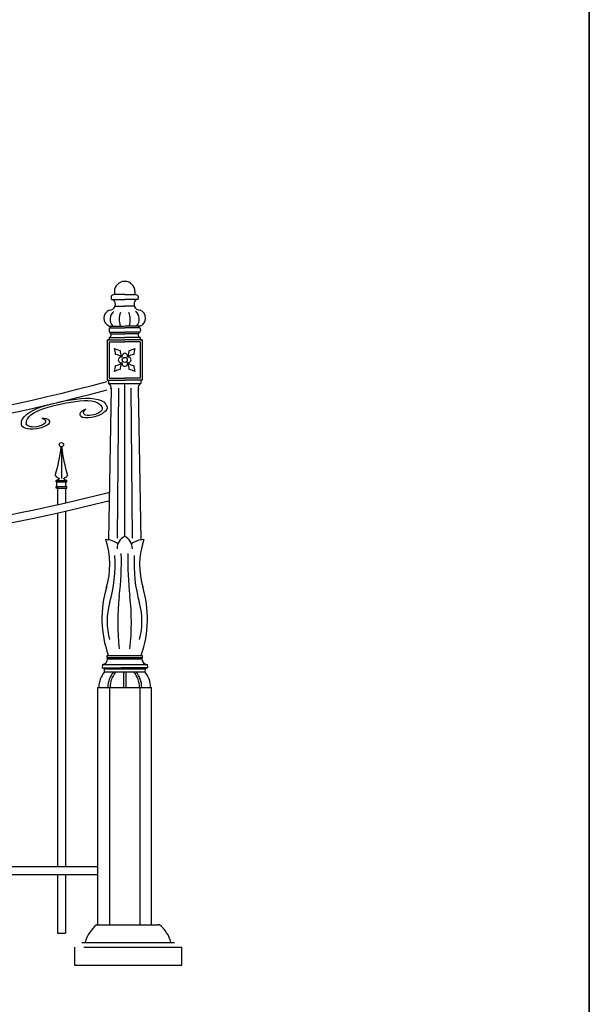
# Model space of a CAD drawing. Extents: x 29 to 767, y 171 to 533.
# Drawn here: x 714 to 767, y 350 to 442 of the extents above; entities that cross this region are included whole.
import ezdxf

# ---------------------------------------------------------------- set-up
doc = ezdxf.new("R2010")
doc.units = 0
doc.header["$MEASUREMENT"] = 0
doc.layers.get('0').update_dxf_attribs({"linetype": 'CONTINUOUS'})
doc.layers.add('BORDER', color=4, linetype='CONTINUOUS')

# ---------------------------------------------------------------- blocks, each defined once
blk = doc.blocks.new('title_block')
at = {"layer": 'BORDER'}
for p, q in [((766.643, 533.362), (766.643, 170.771)), ((766.643, 170.771), (766.643, 533.362))]:
    blk.add_line(p, q, dxfattribs=at)

msp = doc.modelspace()

# ---------------------------------------------------------------- linework, layer by layer
for p, q in [((722.499, 416.541), (722.499, 416.264)), ((724.409, 416.541), (724.409, 416.264)), ((722.241, 415.811), (723.454, 415.811)), ((723.454, 416.264), (722.475, 416.264)), ((723.454, 416.264), (724.433, 416.264)), ((724.666, 415.811), (723.454, 415.811)), ((722.577, 415.191), (723.477, 415.191)), ((724.331, 415.191), (723.43, 415.191)), ((721.983, 413.348), (723.419, 413.348)), ((721.994, 413.029), (721.994, 412.929)), ((722.13, 413.348), (722.13, 413.174)), ((722.13, 413.174), (723.454, 413.174)), ((724.777, 413.174), (723.454, 413.174)), ((724.924, 413.348), (723.488, 413.348)), ((724.777, 413.348), (724.777, 413.174)), ((724.914, 413.029), (724.914, 412.929)), ((721.83, 412.067), (721.83, 408.324)), ((721.83, 412.067), (723.454, 412.067)), ((722.02, 412.067), (721.919, 412.067)), ((722.02, 412.268), (723.454, 412.268)), ((722.02, 412.268), (722.02, 412.067)), ((722.13, 412.784), (723.454, 412.784)), ((722.13, 412.609), (722.13, 412.784)), ((722.13, 412.609), (723.454, 412.609)), ((724.777, 412.784), (723.454, 412.784)), ((724.777, 412.609), (723.454, 412.609)), ((724.888, 412.268), (723.454, 412.268)), ((725.077, 412.067), (723.454, 412.067)), ((724.777, 412.609), (724.777, 412.784)), ((724.888, 412.268), (724.888, 412.067)), ((724.888, 412.067), (724.988, 412.067)), ((725.077, 412.067), (725.077, 408.324)), ((722.011, 411.887), (722.011, 408.504)), ((722.011, 411.887), (723.454, 411.887)), ((724.897, 411.887), (723.454, 411.887)), ((724.897, 411.887), (724.897, 408.504)), ((721.83, 408.324), (723.454, 408.324)), ((721.962, 408.324), (721.962, 408.011)), ((722.011, 408.504), (723.454, 408.504)), ((724.897, 408.504), (723.454, 408.504)), ((725.077, 408.324), (723.454, 408.324)), ((724.946, 408.324), (724.946, 408.011)), ((722.191, 407.542), (721.955, 393.464)), ((721.962, 408.011), (724.946, 408.011)), ((722.879, 407.561), (722.757, 393.618)), ((723.454, 393.795), (723.454, 408.011)), ((724.029, 407.561), (724.15, 393.618)), ((724.717, 407.542), (724.953, 393.464)), ((717.582, 401.896), (717.582, 399.179)), ((717.079, 398.998), (717.148, 398.998)), ((717.079, 398.848), (717.079, 398.998)), ((717.148, 398.848), (717.079, 398.848)), ((717.079, 398.28), (717.079, 398.414)), ((717.079, 398.414), (717.988, 398.414)), ((717.148, 398.28), (717.079, 398.28)), ((717.148, 398.998), (717.988, 398.998)), ((717.148, 398.414), (717.148, 398.848)), ((717.148, 398.848), (717.988, 398.848)), ((717.148, 398.28), (717.988, 398.28)), ((717.205, 398.453), (717.205, 396.741)), ((717.955, 398.279), (717.955, 396.913)), ((718.065, 398.998), (717.988, 398.998)), ((717.988, 398.414), (717.988, 398.848)), ((717.988, 398.848), (718.065, 398.848)), ((718.065, 398.414), (717.988, 398.414)), ((717.988, 398.28), (718.065, 398.28)), ((718.065, 398.848), (718.065, 398.998)), ((718.065, 398.28), (718.065, 398.414)), ((717.205, 395.972), (717.205, 363.11)), ((717.955, 396.143), (717.955, 363.11)), ((721.898, 382.731), (724.981, 382.731)), ((721.381, 381.864), (721.347, 381.572)), ((721.381, 381.864), (725.527, 381.864)), ((721.869, 382.541), (725.009, 382.541)), ((721.869, 382.405), (725.039, 382.405)), ((725.527, 381.864), (725.561, 381.572)), ((721.598, 381.468), (721.347, 381.572)), ((721.347, 381.572), (723.798, 381.572)), ((721.576, 381.193), (725.331, 381.193)), ((721.598, 381.468), (725.309, 381.468)), ((725.561, 381.572), (723.11, 381.572)), ((723.348, 381.193), (723.348, 379.747)), ((723.559, 381.193), (723.559, 379.747)), ((725.309, 381.468), (725.561, 381.572)), ((720.954, 357.679), (720.954, 379.747)), ((720.954, 379.747), (725.954, 379.747)), ((722.047, 379.747), (722.047, 357.679)), ((724.86, 379.747), (724.86, 357.679)), ((725.954, 357.679), (725.954, 379.747)), ((631.962, 363.11), (720.954, 363.11)), ((631.962, 362.36), (720.954, 362.36)), ((717.205, 362.36), (717.205, 356.914)), ((717.955, 362.36), (717.955, 356.914)), ((720.835, 357.679), (726.518, 357.679)), ((720.835, 357.679), (721.018, 357.679)), ((726.701, 357.679), (726.518, 357.679)), ((717.205, 356.914), (717.955, 356.914)), ((718.772, 355.587), (718.772, 353.914)), ((719.463, 356.049), (728.073, 356.049)), ((719.646, 355.587), (728.764, 355.587)), ((728.764, 353.914), (728.764, 355.587)), ((718.772, 353.914), (728.764, 353.914))]:
    msp.add_line(p, q)
for centre, radius in [((723.454, 410.196), 0.238), ((717.568, 402.311), 0.2)]:
    msp.add_circle(centre, radius)
for centre, radius, start, end in [((723.454, 416.541), 0.955, 90, 180), ((723.454, 416.541), 0.955, 0, 90), ((722.457, 415.986), 0.278, 86.39491, 219.10943), ((721.77, 415.313), 0.816, 351.43796, 37.61411), ((725.138, 415.313), 0.816, 142.38589, 188.56204), ((724.45, 415.986), 0.278, 320.89057, 93.60509), ((722.295, 414.071), 0.787, 110.53152, 246.66169), ((721.968, 415.478), 0.673, 273.13191, 334.73151), ((723.019, 413.982), 0.926, 128.03332, 223.18056), ((724.939, 415.478), 0.673, 205.26849, 266.86809), ((723.888, 413.982), 0.926, 316.81944, 51.96668), ((724.613, 414.071), 0.787, 293.33831, 69.46848), ((724.739, 413.942), 1.803, 158.12608, 199.24037), ((722.169, 413.942), 1.803, 340.75963, 21.87392), ((722.108, 413.058), 0.118, 79.26457, 194.38508), ((722.108, 412.899), 0.118, 165.61492, 280.73543), ((724.799, 413.058), 0.118, 345.61492, 100.73543), ((724.799, 412.899), 0.118, 259.26457, 14.38508), ((721.878, 412.552), 0.317, 296.55172, 10.35696), ((725.03, 412.552), 0.317, 169.64304, 243.44828), ((721.156, 410.759), 1.441, 357.96491, 20.69983), ((723.231, 412.513), 1.441, 239.73603, 262.47095), ((724.483, 411.039), 1.441, 178.22009, 200.955), ((722.425, 411.039), 1.441, 339.045, 1.77991), ((723.676, 412.513), 1.441, 277.52905, 300.26397), ((725.751, 410.759), 1.441, 159.30017, 182.03509), ((722.416, 409.276), 1.441, 59.99121, 82.72613), ((723.123, 410.196), 0.264, 72.92317, 287.07683), ((723.454, 410.526), 0.264, 342.92317, 197.07683), ((723.784, 410.196), 0.264, 252.92317, 107.07683), ((724.492, 409.276), 1.441, 97.27387, 120.00879), ((721.156, 409.632), 1.441, 339.30017, 2.03509), ((723.231, 407.878), 1.441, 97.52905, 120.26397), ((722.416, 411.115), 1.441, 277.27387, 300.00879), ((724.483, 409.352), 1.441, 159.045, 181.77991), ((723.454, 409.865), 0.264, 162.92317, 17.07683), ((724.492, 411.115), 1.441, 239.99121, 262.72613), ((722.425, 409.352), 1.441, 358.22009, 20.955), ((723.676, 407.878), 1.441, 59.73603, 82.47095), ((725.751, 409.632), 1.441, 177.96491, 200.69983), ((676.458, 576.357), 174.18, 254.90075, 285.09925), ((676.458, 576.357), 174.93, 254.96701, 285.03299), ((721.77, 407.628), 0.429, 342.39017, 63.46155), ((725.137, 407.628), 0.429, 116.53845, 197.60983), ((704.741, 403.418), 12.869, 342.11196, 354.17248), ((730.395, 403.418), 12.869, 185.82752, 197.88804), ((717.627, 399.932), 0.791, 216.11979, 252.00301), ((716.78, 399.841), 0.895, 289.56434, 312.31937), ((717.509, 399.932), 0.791, 287.99699, 323.88021), ((718.369, 399.878), 0.932, 228.60739, 250.90218), ((676.458, 576.357), 184.18, 255.66164, 284.33836), ((676.458, 576.357), 184.93, 255.72519, 284.27481), ((724.073, 392.613), 1.335, 117.66066, 178.76626), ((722.834, 392.613), 1.335, 1.23374, 62.33934), ((714.723, 391.151), 7.345, 342.85638, 18.62421), ((721.531, 391.116), 2.385, 56.82243, 86.3246), ((725.377, 391.116), 2.385, 93.6754, 123.17757), ((732.184, 391.151), 7.345, 161.37579, 197.14362), ((709.16, 391.229), 13.397, 344.26416, 3.34943), ((695.065, 391.564), 28.082, 353.18942, 1.30907), ((751.813, 391.564), 28.082, 178.69093, 186.81058), ((737.719, 391.229), 13.397, 176.65057, 195.73584), ((731.464, 386.144), 10.129, 162.99156, 199.6872), ((715.443, 386.144), 10.129, 340.3128, 17.00844), ((743.44, 385.787), 20.637, 173.18942, 186.81058), ((703.438, 385.787), 20.637, 353.18942, 6.81058), ((728.077, 385.899), 6.257, 164.26416, 195.73584), ((718.802, 385.899), 6.257, 344.26416, 15.73584), ((721.884, 382.636), 0.0962, 81.26813, 278.73187), ((725.024, 382.636), 0.0962, 261.26813, 98.73187), ((721.289, 382.437), 0.58, 279.06318, 356.80152), ((721.871, 382.473), 0.0681, 91.38428, 268.01629), ((725.036, 382.473), 0.0681, 271.98371, 88.61572), ((725.618, 382.437), 0.58, 183.19848, 260.93682), ((723.251, 379.773), 2.196, 139.69733, 180.68), ((721.732, 381.319), 0.2, 131.86638, 219.12538), ((724.089, 379.773), 2.196, 139.69733, 180.68), ((724.3, 379.773), 2.196, 139.69733, 180.68), ((722.624, 379.773), 2.196, 359.32, 40.30267), ((722.835, 379.773), 2.196, 359.32, 40.30267), ((725.176, 381.319), 0.2, 320.87462, 48.13362), ((723.656, 379.773), 2.196, 359.32, 40.30267), ((722.901, 355.186), 3.238, 129.6539, 164.55024), ((724.635, 355.186), 3.238, 15.44976, 50.3461)]:
    msp.add_arc(centre, radius, start, end)
at = {"color": 7, "extrusion": (0, 0, -1)}
for centre, major_axis, start_param, end_param in [((718.24, 403.064), (7.494, 1.563), 4.471865, 4.952913), ((719.023, 405.301), (2.31, 0.482), -1.361879, -0.048227), ((719.024, 405.302), (2.765, 0.577), -1.35356, -0.051077), ((716.627, 404.801), (2.765, 0.577), 3.192669, 4.495153), ((716.628, 404.801), (2.31, 0.482), 3.189819, 4.503472), ((718.24, 403.064), (7.038, 1.468), 4.471865, 4.952913), ((720.241, 405.315), (0.938, 0.196), 3.350287, 4.366648), ((720.686, 405.478), (1.066, 0.222), 2.648606, 3.894664), ((720.245, 405.5), (1.121, 0.234), -0.210729, 1.351445), ((720.292, 405.514), (1.529, 0.319), -0.211548, 1.399515), ((715.506, 404.328), (0.938, 0.196), -1.225055, -0.208695), ((715.032, 404.299), (1.066, 0.222), -0.753072, 0.492986), ((715.185, 404.229), (1.273, 0.265), -0.208695, 0.508509), ((720.574, 405.354), (1.273, 0.265), 2.633084, 3.350287), ((720.46, 405.565), (1.545, 0.322), 1.512866, 2.312963), ((720.534, 405.581), (1.142, 0.238), 1.613754, 2.363424), ((715.38, 404.489), (1.529, 0.319), 1.742077, 3.353141), ((715.428, 404.495), (1.121, 0.234), 1.790147, 3.352322), ((715.205, 404.469), (1.545, 0.322), 0.82863, 1.628727), ((715.131, 404.454), (1.142, 0.238), 0.778169, 1.527838)]:
    msp.add_ellipse(centre, major_axis=major_axis, ratio=0.434431, start_param=start_param, end_param=end_param, dxfattribs=at)

# ---------------------------------------------------------------- block references
msp.add_blockref('title_block', (0, 0))

doc.saveas('drawing.dxf')
